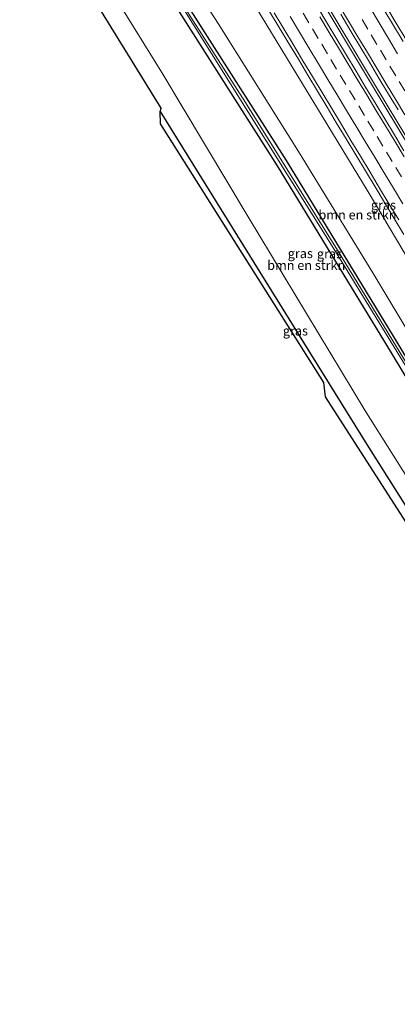
# Model space of a CAD drawing. Units: metres. Extents: x 199996 to 201086, y 537500 to 539317.
# Drawn here: x 200800 to 200901, y 537500 to 537765 of the extents above; entities that cross this region are included whole.
import ezdxf
from ezdxf.enums import TextEntityAlignment as Align

# ---------------------------------------------------------------- set-up
doc = ezdxf.new("R2010")
doc.units = ezdxf.units.M
doc.linetypes.add('VW-3-9_STREEP', pattern=[12, 3, -9])
for name, color, linetype, lineweight in [('B-ME-BV-GELEIDECONSTRUCTIE-GELEIDERAIL-L-B1', 213, 'BV-GELEIDERAIL', 18), ('B-ME-GR-BOMENSTRUIKEN-GV-B6', 93, 'Continuous', 18), ('B-ME-GW-INSTEEKWATERGANG-L-B1', 10, 'Continuous', 25), ('B-ME-GW-KRUINLIJN-L-B1', 93, 'Continuous', 18), ('B-ME-GW-TEENLIJN-L-B1', 93, 'Continuous', 18), ('B-ME-IE-GRASLAND-GV-B6', 93, 'Continuous', 18), ('B-ME-KG-KADASTRAAL-OPNAMEDTMGRENS-L-B1', 10, 'Continuous', 25), ('B-ME-OG-WATER-GV-B6', 153, 'Continuous', 18), ('B-ME-VH-VERH_SOORT-BITUMEN-GV-B6', 8, 'IE-TERREINAFSCHEIDING-NATUURLIJK-HOUTWAL', 18), ('B-ME-VW-MARKERING-39STREEP-015-L-B1', 255, 'VW-3-9_STREEP', 18), ('B-ME-VW-MARKERING-STREEP-015-L-B1', 7, 'Continuous', 18)]:
    doc.layers.add(name, color=color, linetype=linetype, lineweight=lineweight)
doc.styles.add('NLCS-ISO', font='NLCS-ISO.TTF')
doc.linetypes.add('BV-GELEIDERAIL', pattern='A,10,-3,[108,NLCS.SHX,S=1,R=0,X=0,Y=0],-3', length=16)
doc.linetypes.add('IE-TERREINAFSCHEIDING-NATUURLIJK-HOUTWAL', pattern='A,7,-1.5,[67,NLCS.SHX,S=0.75,R=45,X=0,Y=0],-1.5,7,-1.5,[70,NLCS.SHX,S=0.75,R=0,X=0,Y=0],-1.5', length=20)

msp = doc.modelspace()

# ---------------------------------------------------------------- linework, layer by layer
at = {"layer": 'B-ME-BV-GELEIDECONSTRUCTIE-GELEIDERAIL-L-B1'}
for points in [[(201003.924, 537566.436, 10.334), (200978.139, 537608.699, 10.734), (200945.787, 537662.283, 11.395), (200919.586, 537705.663, 11.961), (200894.119, 537747.883, 12.605), (200863.528, 537798.915, 13.415), (200836.108, 537844.595, 14.129), (200816.292, 537877.794, 14.702)], [(200816.887, 537878.138, 14.687), (200836.7, 537844.966, 14.133), (200864.131, 537799.283, 13.419), (200894.662, 537748.28, 12.609), (200920.155, 537706.039, 11.977), (200946.333, 537662.659, 11.411), (200978.751, 537609.061, 10.742), (201004.543, 537566.795, 10.331)], [(200866.96, 537766.925, 12.74), (200869.542, 537762.643, 12.678), (200872.131, 537758.365, 12.609), (200874.711, 537754.083, 12.541), (200877.275, 537749.79, 12.488), (200879.863, 537745.512, 12.403), (200882.438, 537741.226, 12.326), (200885.01, 537736.938, 12.273), (200887.609, 537732.667, 12.21), (200890.18, 537728.378, 12.14), (200892.758, 537724.094, 12.076), (200895.352, 537719.819, 12.018), (200897.932, 537715.537, 11.979), (200900.496, 537711.245, 11.909), (200903.063, 537706.953, 11.86)], [(200898.497, 537768.039, 12.547), (200901.069, 537763.751, 12.482), (200903.66, 537759.475, 12.429)]]:
    msp.add_polyline3d(points, dxfattribs=at)
at = {"layer": 'B-ME-GR-BOMENSTRUIKEN-GV-B6'}
for points in [[(200981.957, 537553.693, 7.643), (200949.248, 537607.033, 7.446), (200921.169, 537652.75, 7.665), (200894.728, 537696.687, 7.967), (200874.791, 537729.276, 8.136), (200853.102, 537763.75, 8.438), (200829.84, 537799.708, 8.504), (200806.634, 537835.533, 8.665), (200789.813, 537862.496, 8.892), (200802.165, 537869.633, 13.673), (200823.523, 537834.424, 13.092), (200855.112, 537781.594, 12.217), (200893.46, 537718.486, 11.288), (200941.001, 537638.657, 10.098), (200968.934, 537592.867, 9.59), (200989.938, 537558.323, 9.358), (200981.957, 537553.693, 7.643)], [(200964.086, 537543.326, 7.431), (200923.749, 537610.404, 7.112), (200892.587, 537659.785, 7.314), (200861.216, 537711.736, 7.541), (200837.999, 537750.533, 8.082), (200800.607, 537810.816, 8.049), (200777.108, 537848.027, 8.669), (200786.749, 537853.599, 8.454), (200788.269, 537851.222, 8.355), (200815.749, 537808.197, 8.161), (200838.971, 537772.85, 8.074), (200869.116, 537725.407, 7.847), (200897.957, 537678.146, 7.285), (200925.424, 537632.768, 7.194), (200948.296, 537595.324, 7.169), (200975.612, 537550.013, 7.233), (200964.086, 537543.326, 7.431)]]:
    msp.add_polyline3d(points, dxfattribs=at)
at = {"layer": 'B-ME-GW-INSTEEKWATERGANG-L-B1'}
for points in [[(200978.038, 537551.42, 7.221), (200950.693, 537596.778, 7.157), (200927.82, 537634.225, 7.182), (200900.352, 537679.604, 7.273), (200871.495, 537726.891, 7.835), (200841.326, 537774.372, 8.062), (200818.102, 537809.722, 8.149), (200790.631, 537852.732, 8.343), (200790.072, 537853.324, 8.405), (200789.527, 537853.571, 8.405), (200788.798, 537853.455, 8.397), (200788.342, 537852.972, 8.402), (200788.139, 537852.236, 8.379), (200788.269, 537851.222, 8.355)], [(200975.612, 537550.013, 7.233), (200948.296, 537595.324, 7.169), (200925.424, 537632.768, 7.194), (200897.957, 537678.146, 7.285), (200869.116, 537725.407, 7.847), (200838.971, 537772.85, 8.074), (200815.749, 537808.197, 8.161), (200788.269, 537851.222, 8.355)], [(200837.522, 537740.008, 8.095), (200864.387, 537696.822, 7.57), (200893.162, 537650.536, 7.244), (200910.325, 537623.255, 7.161)]]:
    msp.add_polyline3d(points, dxfattribs=at)
at = {"layer": 'B-ME-GW-KRUINLIJN-L-B1'}
msp.add_polyline3d([(200802.165, 537869.633, 13.673), (200823.523, 537834.424, 13.092), (200855.112, 537781.594, 12.217), (200893.46, 537718.486, 11.288), (200941.001, 537638.657, 10.098)], dxfattribs=at)
at = {"layer": 'B-ME-GW-TEENLIJN-L-B1'}
msp.add_polyline3d([(200981.957, 537553.693, 7.643), (200949.248, 537607.033, 7.446), (200921.169, 537652.75, 7.665), (200894.728, 537696.687, 7.967), (200874.791, 537729.276, 8.136), (200853.102, 537763.75, 8.438), (200829.84, 537799.708, 8.504), (200806.634, 537835.533, 8.665), (200789.813, 537862.496, 8.892)], dxfattribs=at)
at = {"layer": 'B-ME-IE-GRASLAND-GV-B6'}
for points in [[(200800.607, 537810.816, 8.049), (200837.999, 537750.533, 8.082), (200861.216, 537711.736, 7.541), (200892.587, 537659.785, 7.314), (200923.749, 537610.404, 7.112), (200964.086, 537543.326, 7.431), (200960.541, 537541.27, 7.421), (200944.668, 537568.225, 7.36), (200916.363, 537613.657, 7.132), (200910.325, 537623.255, 7.161), (200893.162, 537650.536, 7.244), (200864.387, 537696.822, 7.57), (200837.522, 537740.008, 8.095), (200837.76, 537740.943, 8.248), (200784.33, 537827.412, 8.367)], [(200841.326, 537774.372, 8.062), (200871.495, 537726.891, 7.835), (200900.352, 537679.604, 7.273), (200927.82, 537634.225, 7.182), (200950.693, 537596.778, 7.157), (200978.038, 537551.42, 7.221), (200977.385, 537551.041, 6.492), (200948.229, 537599.353, 6.501), (200916.752, 537651.242, 6.501), (200885.219, 537702.732, 6.501), (200860.516, 537742.479, 7.161), (200821.926, 537802.687, 7.413)], [(200829.84, 537799.708, 8.504), (200853.102, 537763.75, 8.438), (200874.791, 537729.276, 8.136), (200894.728, 537696.687, 7.967), (200921.169, 537652.75, 7.665), (200949.248, 537607.033, 7.446), (200981.957, 537553.693, 7.643), (200978.038, 537551.42, 7.221), (200950.693, 537596.778, 7.157), (200927.82, 537634.225, 7.182), (200900.352, 537679.604, 7.273), (200871.495, 537726.891, 7.835), (200841.326, 537774.372, 8.062)], [(200941.001, 537638.657, 10.098), (200893.46, 537718.486, 11.288), (200855.112, 537781.594, 12.217)], [(200975.612, 537550.013, 7.233), (200948.296, 537595.324, 7.169), (200925.424, 537632.768, 7.194), (200897.957, 537678.146, 7.285), (200869.116, 537725.407, 7.847), (200838.971, 537772.85, 8.074)], [(200841.555, 537771.316, 7.149), (200866.238, 537731.919, 7.075), (200884.725, 537702.43, 6.488), (200916.258, 537650.941, 6.488), (200947.734, 537599.053, 6.488), (200976.883, 537550.75, 6.479), (200975.612, 537550.013, 7.233)], [(200868.233, 537766.568, 11.967), (200870.812, 537762.284, 11.904), (200873.382, 537757.995, 11.833), (200875.956, 537753.708, 11.76), (200878.529, 537749.422, 11.693), (200881.115, 537745.142, 11.628), (200883.711, 537740.868, 11.568), (200886.283, 537736.581, 11.503), (200888.852, 537732.291, 11.443), (200891.43, 537728.007, 11.38), (200894.014, 537723.727, 11.314), (200896.586, 537719.438, 11.256), (200899.17, 537715.158, 11.187), (200901.759, 537710.881, 11.135)], [(200903.144, 537729.5, 11.578), (200900.563, 537733.782, 11.64), (200897.977, 537738.061, 11.7), (200895.404, 537742.348, 11.754), (200892.818, 537746.628, 11.821), (200890.254, 537750.92, 11.883), (200887.68, 537755.207, 11.949), (200885.109, 537759.495, 12.019), (200882.502, 537763.762, 12.105), (200879.911, 537768.038, 12.166)], [(200902.902, 537758.902, 11.678), (200900.298, 537763.17, 11.758), (200897.74, 537767.467, 11.812)], [(200886.111, 537766.173, 12.143), (200888.699, 537761.894, 12.08), (200891.259, 537757.6, 12.014), (200893.838, 537753.316, 11.955), (200896.409, 537749.027, 11.887), (200898.987, 537744.743, 11.821), (200901.562, 537740.458, 11.773)], [(200908.466, 537622.155, 6.476), (200882.033, 537663.288, 6.476), (200881.558, 537667.227, 7.149), (200837.611, 537736.773, 7.591), (200837.522, 537740.008, 8.095), (200864.387, 537696.822, 7.57), (200893.162, 537650.536, 7.244), (200910.325, 537623.255, 7.161), (200908.466, 537622.155, 6.476)]]:
    msp.add_polyline3d(points, dxfattribs=at)
at = {"layer": 'B-ME-KG-KADASTRAAL-OPNAMEDTMGRENS-L-B1'}
msp.add_polyline3d([(200983.38784, 537500, 6.481), (200976.19, 537511.844, 6.481), (200958.667, 537540.183, 6.476), (200908.466, 537622.155, 6.476), (200882.033, 537663.288, 6.476), (200881.558, 537667.227, 7.149), (200837.611, 537736.773, 7.591), (200837.522, 537740.008, 8.095), (200837.76, 537740.943, 8.248), (200784.33, 537827.412, 8.367), (200768.527, 537850.2, 8.472), (200752.667, 537873.383, 8.418), (200725.773, 537915.163, 8.736), (200706.91, 537945.248, 9.07), (200704.698, 537948.644, 9.066), (200702.292, 537952.337, 9.092), (200701.219, 537953.985, 9.024), (200700.9, 537954.474, 8.287), (200700.16, 537955.61, 8.287), (200699.803, 537956.158, 9.032), (200699.36, 537956.839, 9.442), (200673.812, 537999.481, 8.954), (200652.687, 538034.535, 8.974)], dxfattribs=at)
msp.add_polyline3d([(200983.38784, 537500, 6.481), (200976.19, 537511.844, 6.481), (200958.667, 537540.183, 6.476), (200908.466, 537622.155, 6.476), (200882.033, 537663.288, 6.476), (200881.558, 537667.227, 7.149), (200837.611, 537736.773, 7.591), (200837.522, 537740.008, 8.095), (200837.76, 537740.943, 8.248), (200784.33, 537827.412, 8.367), (200768.527, 537850.2, 8.472), (200752.667, 537873.383, 8.418), (200725.773, 537915.163, 8.736), (200706.91, 537945.248, 9.07), (200704.698, 537948.644, 9.066), (200702.292, 537952.337, 9.092), (200701.219, 537953.985, 9.024), (200700.9, 537954.474, 8.287), (200700.16, 537955.61, 8.287), (200699.803, 537956.158, 9.032), (200699.36, 537956.839, 9.442), (200673.812, 537999.481, 8.954), (200652.687, 538034.535, 8.974)], dxfattribs=at)
msp.add_polyline3d([(200983.38784, 537500, 6.481), (200976.19, 537511.844, 6.481), (200958.667, 537540.183, 6.476), (200908.466, 537622.155, 6.476), (200882.033, 537663.288, 6.476), (200881.558, 537667.227, 7.149), (200837.611, 537736.773, 7.591), (200837.522, 537740.008, 8.095), (200837.76, 537740.943, 8.248), (200784.33, 537827.412, 8.367), (200768.527, 537850.2, 8.472), (200752.667, 537873.383, 8.418), (200725.773, 537915.163, 8.736), (200706.91, 537945.248, 9.07), (200704.698, 537948.644, 9.066), (200702.292, 537952.337, 9.092), (200701.219, 537953.985, 9.024), (200700.9, 537954.474, 8.287), (200700.16, 537955.61, 8.287), (200699.803, 537956.158, 9.032), (200699.36, 537956.839, 9.442), (200673.812, 537999.481, 8.954), (200652.687, 538034.535, 8.974)], dxfattribs=at)
msp.add_polyline3d([(200983.38784, 537500, 6.481), (200976.19, 537511.844, 6.481), (200958.667, 537540.183, 6.476), (200908.466, 537622.155, 6.476), (200882.033, 537663.288, 6.476), (200881.558, 537667.227, 7.149), (200837.611, 537736.773, 7.591), (200837.522, 537740.008, 8.095), (200837.76, 537740.943, 8.248), (200784.33, 537827.412, 8.367), (200768.527, 537850.2, 8.472), (200752.667, 537873.383, 8.418), (200725.773, 537915.163, 8.736), (200706.91, 537945.248, 9.07), (200704.698, 537948.644, 9.066), (200702.292, 537952.337, 9.092), (200701.219, 537953.985, 9.024), (200700.9, 537954.474, 8.287), (200700.16, 537955.61, 8.287), (200699.803, 537956.158, 9.032), (200699.36, 537956.839, 9.442), (200673.812, 537999.481, 8.954), (200652.687, 538034.535, 8.974)], dxfattribs=at)
at = {"layer": 'B-ME-OG-WATER-GV-B6'}
for points in [[(200884.725, 537702.43, 6.488), (200866.238, 537731.919, 7.075), (200841.555, 537771.316, 7.149), (200810.963, 537818.119, 7.517), (200788.867, 537851.974, 7.512), (200788.95, 537852.168, 7.512), (200789.134, 537852.318, 7.512), (200789.389, 537852.332, 7.512), (200789.672, 537852.208, 7.508), (200797.214, 537840.098, 7.471), (200821.926, 537802.687, 7.413), (200860.516, 537742.479, 7.161), (200885.219, 537702.732, 6.501), (200884.725, 537702.43, 6.488)], [(200976.883, 537550.75, 6.479), (200947.734, 537599.053, 6.488), (200916.258, 537650.941, 6.488), (200884.725, 537702.43, 6.488), (200885.219, 537702.732, 6.501), (200916.752, 537651.242, 6.501), (200948.229, 537599.353, 6.501), (200977.385, 537551.041, 6.492), (200976.883, 537550.75, 6.479)]]:
    msp.add_polyline3d(points, dxfattribs=at)
at = {"layer": 'B-ME-VH-VERH_SOORT-BITUMEN-GV-B6'}
for points in [[(200901.759, 537710.881, 11.135), (200899.17, 537715.158, 11.187), (200896.586, 537719.438, 11.256), (200894.014, 537723.727, 11.314), (200891.43, 537728.007, 11.38), (200888.852, 537732.291, 11.443), (200886.283, 537736.581, 11.503), (200883.711, 537740.868, 11.568), (200881.115, 537745.142, 11.628), (200878.529, 537749.422, 11.693), (200875.956, 537753.708, 11.76), (200873.382, 537757.995, 11.833), (200870.812, 537762.284, 11.904), (200868.233, 537766.568, 11.967)], [(200879.911, 537768.038, 12.166), (200882.502, 537763.762, 12.105), (200885.109, 537759.495, 12.019), (200887.68, 537755.207, 11.949), (200890.254, 537750.92, 11.883), (200892.818, 537746.628, 11.821), (200895.404, 537742.348, 11.754), (200897.977, 537738.061, 11.7), (200900.563, 537733.782, 11.64), (200903.144, 537729.5, 11.578)], [(200897.74, 537767.467, 11.812), (200900.298, 537763.17, 11.758), (200902.902, 537758.902, 11.678)], [(200901.562, 537740.458, 11.773), (200898.987, 537744.743, 11.821), (200896.409, 537749.027, 11.887), (200893.838, 537753.316, 11.955), (200891.259, 537757.6, 12.014), (200888.699, 537761.894, 12.08), (200886.111, 537766.173, 12.143)]]:
    msp.add_polyline3d(points, dxfattribs=at)
at = {"layer": 'B-ME-VW-MARKERING-39STREEP-015-L-B1'}
for points in [[(200902.489, 537722.457, 11.477), (200900.005, 537726.564, 11.535), (200897.473, 537730.757, 11.595), (200894.997, 537734.868, 11.649), (200892.52, 537738.98, 11.707), (200890.01, 537743.15, 11.768), (200887.535, 537747.263, 11.829), (200885.02, 537751.443, 11.895), (200882.546, 537755.556, 11.958), (200880.071, 537759.669, 12.025), (200877.546, 537763.877, 12.099), (200874.974, 537768.165, 12.167)], [(200903.385, 537745.565, 11.758), (200900.912, 537749.678, 11.816), (200898.339, 537753.959, 11.879), (200895.866, 537758.074, 11.945), (200893.394, 537762.188, 12.007), (200890.836, 537766.452, 12.071)]]:
    msp.add_polyline3d(points, dxfattribs=at)
at = {"layer": 'B-ME-VW-MARKERING-STREEP-015-L-B1'}
for points in [[(200903.338, 537739.143, 11.777), (200900.813, 537743.337, 11.839), (200898.322, 537747.475, 11.897), (200895.803, 537751.673, 11.96), (200893.278, 537755.866, 12.025), (200890.753, 537760.083, 12.087), (200888.191, 537764.354, 12.151), (200885.672, 537768.556, 12.213)], [(200901.434, 537755.537, 11.789), (200898.957, 537759.662, 11.853), (200896.441, 537763.843, 11.917), (200893.911, 537768.059, 11.98)], [(200902.811, 537715.222, 11.317), (200900.278, 537719.424, 11.374), (200897.791, 537723.547, 11.434), (200895.257, 537727.747, 11.492), (200892.715, 537731.96, 11.552), (200890.179, 537736.171, 11.607), (200887.694, 537740.291, 11.664), (200885.164, 537744.497, 11.73), (200882.641, 537748.692, 11.794), (200880.107, 537752.905, 11.859), (200877.531, 537757.179, 11.929), (200875.021, 537761.37, 12), (200872.497, 537765.575, 12.067)], [(200903.173, 537727.842, 11.596), (200900.653, 537732.028, 11.659), (200898.123, 537736.206, 11.719), (200895.592, 537740.402, 11.778), (200893.099, 537744.532, 11.84), (200890.575, 537748.737, 11.901), (200888.033, 537752.957, 11.966), (200885.504, 537757.147, 12.033), (200883.032, 537761.262, 12.102), (200880.511, 537765.47, 12.17)]]:
    msp.add_polyline3d(points, dxfattribs=at)

# ---------------------------------------------------------------- texts
at = {"layer": 'B-ME-GR-BOMENSTRUIKEN-GV-B6', "ltscale": 0.2, "style": 'NLCS-ISO'}
for p in [(200890.63153, 537712.26602), (200876.82729, 537698.70159)]:
    msp.add_text('bmn en strkn', height=2.5, dxfattribs=at).set_placement(p, align=Align.MIDDLE_CENTER)
at = {"layer": 'B-ME-IE-GRASLAND-GV-B6', "ltscale": 0.2, "style": 'NLCS-ISO'}
for p in [(200897.6165, 537714.8925), (200875.242, 537701.883), (200883.0885, 537701.792), (200873.9235, 537681.0815)]:
    msp.add_text('gras', height=2.5, dxfattribs=at).set_placement(p, align=Align.MIDDLE_CENTER)

doc.saveas('drawing.dxf')
